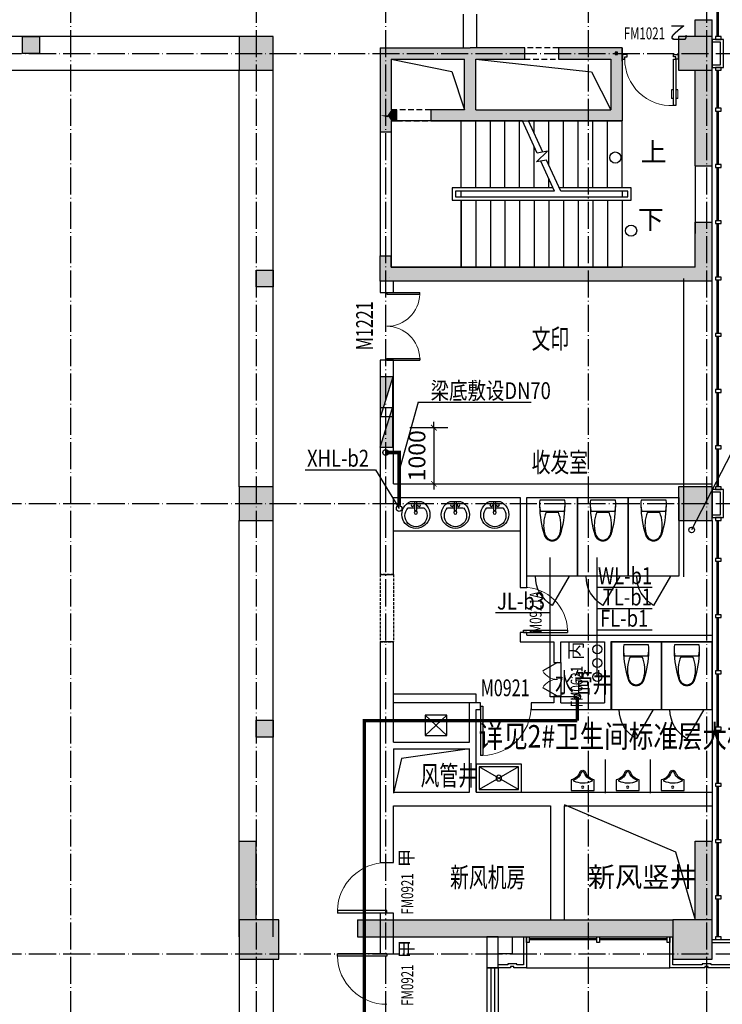
# Model space of a CAD drawing. Extents: x 18068 to 1940219, y -654575 to 301498.
# Drawn here: x 1144860 to 1157340, y -573068 to -555568 of the extents above; entities that cross this region are included whole.
import ezdxf

# ---------------------------------------------------------------- set-up
doc = ezdxf.new("R2010")
doc.units = 0
doc.header["$LTSCALE"] = 200
doc.header["$MEASUREMENT"] = 0
for name, pattern in [('ACAD_ISO04W100', [30.5, 24, -3, 0.5, -3]), ('CONTINOUS', [0]), ('DASH', [0.35, 0.25, -0.1]), ('DASHED', [0.75, 0.5, -0.25]), ('M-HIDDEN', [1.875, 1.25, -0.625])]:
    doc.linetypes.add(name, pattern=pattern)
doc.layers.get('0').update_dxf_attribs({"linetype": 'CONTINUOUS'})
doc.layers.get('Defpoints').update_dxf_attribs({"linetype": 'CONTINUOUS'})
for name, color, linetype in [('3T_BAR', 7, 'CONTINUOUS'), ('column', 2, 'CONTINUOUS'), ('CURTWALL', 4, 'CONTINUOUS'), ('D', 145, 'CONTINUOUS'), ('DOTE', 252, 'ACAD_ISO04W100'), ('jj', 145, 'CONTINUOUS'), ('Pub_dim', 3, 'CONTINUOUS'), ('PUB_HATCH', 252, 'CONTINUOUS'), ('Pub_text', 151, 'CONTINUOUS'), ('Stair', 5, 'CONTINUOUS'), ('Text', 151, 'CONTINUOUS'), ('W-标注', 71, 'CONTINUOUS'), ('W-消火栓', 2, 'CONTINOUS'), ('W-消防', 160, 'CONTINOUS'), ('W-立管', 7, 'CONTINUOUS'), ('W-给水', 3, 'CONTINUOUS'), ('W-雨水', 4, 'DASHED'), ('Wall', 2, 'CONTINUOUS'), ('Window', 4, 'CONTINUOUS'), ('Window_text', 7, 'CONTINUOUS'), ('WIRE-动力', 130, 'CONTINUOUS'), ('墙体留洞', 6, 'CONTINOUS'), ('外包', 142, 'CONTINUOUS')]:
    doc.layers.add(name, color=color, linetype=linetype)
doc.layers.add('PROMPT', color=1, linetype='CONTINUOUS', plot=False)
doc.layers.add('修改', color=6, linetype='M-HIDDEN', lineweight=30, plot=False)
doc.styles.add('_TCH_DIM', font='SIMPLEX', dxfattribs={"bigfont": 'GBCBIG'})
doc.styles.add('_TCH_WINDOW', font='SIMPLEX', dxfattribs={"height": 3.5, "bigfont": 'GBCBIG'})
doc.styles.add('DIM_FONT', font='SIMPLEX.shx', dxfattribs={"width": 0.8, "bigfont": 'hzdx.shx'})
doc.styles.add('Romans', font='ROMANS', dxfattribs={"width": 0.7, "bigfont": 'HZTXT'})
doc.styles.add('xxq', font='rs5.shx', dxfattribs={"width": 0.8, "bigfont": 'hztxt.shx'})
doc.dimstyles.new('xxq', dxfattribs={"dimtxt": 300, "dimasz": 100, "dimexe": 250, "dimexo": 300, "dimgap": 150, "dimtad": 1, "dimdec": 0, "dimzin": 0, "dimdsep": 46, "dimtxsty": 'DIM_FONT', "dimblk": 'ARCHTICK', "dimcen": 0.09, "dimclrt": 7, "dimazin": 2, "dimtfac": 1, "dimtdec": 0, "dimtix": 1, "dimtmove": 2, "dimatfit": 3, "dimldrblk": 'ARCHTICK', "dimfxl": 1, "dimtolj": 1, "dimtzin": 0, "dimarcsym": 0})

# ---------------------------------------------------------------- blocks, each defined once
blk = doc.blocks.new('xiaopingtai-3')
at = {"layer": 'WIRE-动力'}
blk.add_line((980219, 366103), (980219, 371403), dxfattribs=at)
blk = doc.blocks.new('A$C5FB478CE')
at = {"layer": '墙体留洞'}
blk.add_hatch(color=256, dxfattribs=at).paths.add_polyline_path([(0, 220), (0, 0), (700, 220)])
for p, q in [((0, 0), (700, 220)), ((0, 0), (0, 220)), ((700, 220), (0, 220)), ((700, 220), (700, 0)), ((700, 0), (0, 0))]:
    blk.add_line(p, q, dxfattribs=at)
blk = doc.blocks.new('j-mt2')
for p, q in [((221, 0), (-221, 0)), ((210, -202), (-210, -202)), ((-108, -212), (108, -212))]:
    blk.add_line(p, q)
blk.add_lwpolyline([(210, -202), (221, -152), (226, -102), (226, -50), (221, 0)])
for centre, radius, start, end in [((236, -76), 463, 170.5377, 187.7399), ((1597, -71), 1823, 181.2224, 197.2477), ((236, -76), 463, 187.7399, 195.822), ((-1597, -71), 1823, 342.7523, 358.7776), ((448, -443), 602, 157.3737, 194.7786), ((-448, -443), 602, 345.2214, 22.6263), ((12, -562), 164, 197.2477, 249.5476), ((23, -556), 163, 194.7786, 226.8543), ((0, -580), 129, 226.8543, 313.1457), ((-12, -562), 164, 290.4524, 342.7523), ((-23, -556), 163, 313.1457, 345.2214), ((0, -595), 129, 249.5476, 290.4524)]:
    blk.add_arc(centre, radius, start, end)
blk = doc.blocks.new('j-xb1')
for p, q in [((-205, -191, 0), (-205, 0, 0)), ((-205, 0, 0), (205, 0, 0)), ((205, 0, 0), (205, -191, 0))]:
    blk.add_line(p, q)
blk.add_circle((0, -60, 0), 20)
for centre, radius, start, end in [((-152, -175, 0), 10, 114.1084, 248.1394), ((5, -526, 0), 395, 66.6675, 114.1084), ((158, -173, 0), 10, 290.4941, 66.6675), ((-243, -391, 0), 203, 19.2639, 79.2894), ((-243, -401, 0), 233, 19.2639, 68.1394), ((0, -306, 0), 54, 199.2639, 269.7777), ((0, -316, 0), 24, 199.2639, 269.4998), ((0, -306, 0), 54, 270.2223, 340.7361), ((0, -316, 0), 24, 270.5002, 340.7361), ((243, -401, 0), 233, 110.4941, 160.7361), ((243, -391, 0), 203, 100.7106, 160.7361)]:
    blk.add_arc(centre, radius, start, end)
blk = doc.blocks.new('CJ01')
at = {"layer": '3T_BAR', "linetype": 'Continuous'}
for p, q in [((-3100, 0), (-3150, 0)), ((-3150, 0), (-3150, -100)), ((-3100, -100), (-3100, 0)), ((-1850, 0), (-1900, 0)), ((-1900, 0), (-1900, -100)), ((-1850, -100), (-1850, 0)), ((-600, 0), (-650, 0)), ((-650, 0), (-650, -100)), ((-600, -100), (-600, 0)), ((-3150, -100), (-3100, -100)), ((-1900, -100), (-1850, -100)), ((-650, -100), (-600, -100))]:
    blk.add_line(p, q, dxfattribs=at)
at = {"layer": 'CURTWALL', "linetype": 'Continuous'}
for p, q in [((-1900, -30), (-3100, -30)), ((-1900, -50), (-3100, -50)), ((-650, -30), (-1850, -30)), ((-650, -50), (-1850, -50))]:
    blk.add_line(p, q, dxfattribs=at)
at = {"layer": '外包', "linetype": 'Continuous'}
blk.add_line((-600, -550), (-3150, -550), dxfattribs=at)
at = {"layer": '外包', "color": 6, "linetype": 'Continuous'}
for points in [[(-600, 0), (-600, -550), (-380, -550), (-380, -530), (-320, -530), (-320, -550), (100, -550)], [(-550, 0), (-550, -500), (-430, -500), (-430, -480), (-270, -480), (-270, -500), (-100, -500)], [(-350, 0), (-350, -300), (-100, -300), (-100, 0)]]:
    blk.add_lwpolyline(points, dxfattribs=at)
blk = doc.blocks.new('cloumn01')
at = {"layer": 'column'}
for p, q in [((-150, 600), (-150, 300)), ((150, 600), (-150, 600)), ((150, 300), (150, 600)), ((-150, 300), (150, 300))]:
    blk.add_line(p, q, dxfattribs=at)
at = {"layer": 'column', "color": 8}
blk.add_solid([(-150, 600), (150, 600), (-150, 300), (150, 300)], dxfattribs=at)
at = {"layer": 'WIRE-动力', "linetype": 'Continuous'}
for p, q in [((-3700, 600), (3700, 600)), ((-3700, 0), (3700, 0))]:
    blk.add_line(p, q, dxfattribs=at)
blk = doc.blocks.new('column02')
at = {"layer": 'column'}
for p, q in [((366011, 192780), (366011, 192480)), ((366311, 192780), (366011, 192780)), ((366311, 192480), (366311, 192780)), ((366011, 192480), (366311, 192480))]:
    blk.add_line(p, q, dxfattribs=at)
at = {"layer": 'column', "color": 8}
blk.add_solid([(366011, 192780), (366311, 192780), (366011, 192480), (366311, 192480)], dxfattribs=at)
at = {"layer": 'Wall'}
for p, q in [((368161, 192480), (368161, 192780)), ((368401, 192780), (368161, 192780)), ((368401, 192480), (368401, 192780))]:
    blk.add_line(p, q, dxfattribs=at)
at = {"layer": 'WIRE-动力'}
for p, q in [((362461, 192780), (366011, 192780)), ((366311, 192780), (368161, 192780)), ((368401, 192780), (369561, 192780)), ((362461, 192670), (366011, 192670)), ((362461, 192590), (366011, 192590)), ((366311, 192670), (368161, 192670)), ((366311, 192590), (368161, 192590)), ((362461, 192180), (368161, 192180))]:
    blk.add_line(p, q, dxfattribs=at)
at = {"layer": 'PUB_HATCH'}
blk.add_blockref('cloumn01', (358161, 192180), dxfattribs=at)
at = {"layer": 'PUB_HATCH', "rotation": 90}
for p in [(354461, 188480), (354461, 180480)]:
    blk.add_blockref('cloumn01', p, dxfattribs=at)
blk = doc.blocks.new('column03')
at = {"layer": 'PUB_HATCH', "xscale": -1}
blk.add_blockref('column02', (757121, 0), dxfattribs=at)
blk = doc.blocks.new('tai-')
at = {"layer": 'Window'}
for p, q in [((1432190, 175360), (1432190, 172610)), ((1432790, 175360), (1432790, 172610)), ((1432790, 172610), (1432490, 172610))]:
    blk.add_line(p, q, dxfattribs=at)
blk = doc.blocks.new('tai--')
at = {"layer": 'Window'}
blk.add_blockref('tai-', (0, 0), dxfattribs=at)
blk = doc.blocks.new('chuang-0')
at = {"layer": '3T_BAR'}
for p, q in [((1494890, 134261), (1494840, 134261)), ((1494840, 134261), (1494840, 134161)), ((1494890, 134161), (1494890, 134261)), ((1495615, 134261), (1495565, 134261)), ((1495565, 134261), (1495565, 134161)), ((1495615, 134161), (1495615, 134261)), ((1496615, 134261), (1496565, 134261)), ((1496565, 134261), (1496565, 134161)), ((1496615, 134161), (1496615, 134261)), ((1497615, 134261), (1497565, 134261)), ((1497565, 134261), (1497565, 134161)), ((1497615, 134161), (1497615, 134261)), ((1498615, 134261), (1498565, 134261)), ((1498565, 134261), (1498565, 134161)), ((1498615, 134161), (1498615, 134261)), ((1499615, 134261), (1499565, 134261)), ((1499565, 134261), (1499565, 134161)), ((1499615, 134161), (1499615, 134261)), ((1500615, 134261), (1500565, 134261)), ((1500565, 134261), (1500565, 134161)), ((1500615, 134161), (1500615, 134261)), ((1501615, 134261), (1501565, 134261)), ((1501565, 134261), (1501565, 134161)), ((1501615, 134161), (1501615, 134261)), ((1502340, 134261), (1502290, 134261)), ((1502290, 134261), (1502290, 134161)), ((1502340, 134161), (1502340, 134261)), ((1494840, 134161), (1494890, 134161)), ((1495565, 134161), (1495615, 134161)), ((1496565, 134161), (1496615, 134161)), ((1497565, 134161), (1497615, 134161)), ((1498565, 134161), (1498615, 134161)), ((1499565, 134161), (1499615, 134161)), ((1500565, 134161), (1500615, 134161)), ((1501565, 134161), (1501615, 134161)), ((1502290, 134161), (1502340, 134161))]:
    blk.add_line(p, q, dxfattribs=at)
at = {"layer": 'CURTWALL'}
for p, q in [((1494890, 134231), (1495565, 134231)), ((1495615, 134231), (1496565, 134231)), ((1496615, 134231), (1497565, 134231)), ((1497615, 134231), (1498565, 134231)), ((1498615, 134231), (1499565, 134231)), ((1499615, 134231), (1500565, 134231)), ((1500615, 134231), (1501565, 134231)), ((1501615, 134231), (1502290, 134231)), ((1494890, 134211), (1495565, 134211)), ((1495615, 134211), (1496565, 134211)), ((1496615, 134211), (1497565, 134211)), ((1497615, 134211), (1498565, 134211)), ((1498615, 134211), (1499565, 134211)), ((1499615, 134211), (1500565, 134211)), ((1500615, 134211), (1501565, 134211)), ((1501615, 134211), (1502290, 134211))]:
    blk.add_line(p, q, dxfattribs=at)
blk = doc.blocks.new('waiqiang-333')
at = {"layer": '外包'}
for p, q in [((1440290, 89460), (1440290, 88260)), ((1440590, 88260), (1440590, 89460)), ((1440590, 83760), (1440590, 87410)), ((1440590, 83160), (1440590, 77460))]:
    blk.add_line(p, q, dxfattribs=at)
at = {"layer": '修改', "rotation": 90}
for p in [(1574912, -1403130), (1574912, -1411130), (1574912, -1419130)]:
    blk.add_blockref('chuang-0', p, dxfattribs=at)
blk = doc.blocks.new('j-mp1')
for p, q in [((-21, -113), (-141, -113)), ((-18, -159), (-18, -9)), ((-18, -9), (23, -9)), ((23, -159), (-18, -159)), ((23, -9), (23, -159)), ((138, -113), (26, -113))]:
    blk.add_line(p, q)
blk.add_lwpolyline([(-94, 0, 5.110404), (94, 0)], format="xyb", close=True)
for centre, radius in [((-55, -61), 26.7), ((2, -199), 27.8), ((59, -61), 26.7)]:
    blk.add_circle(centre, radius)
blk.add_arc((-2, -252), 197, 135.2527, 44.7473)
blk = doc.blocks.new('weishengjianjiaju')
at = {"layer": 'D'}
for p, q in [((319551, 185120), (321801, 185120)), ((320331, 182070), (320331, 182220)), ((320331, 182220), (321801, 182220)), ((320451, 182070), (321801, 182070)), ((320855, 181849), (321240, 181490)), ((320855, 181490), (321240, 181849)), ((319581, 180530), (320281, 180930)), ((319581, 180930), (320281, 180530))]:
    blk.add_line(p, q, dxfattribs=at)
for points in [[(320855, 181490), (320855, 181849), (321240, 181849), (321240, 181490)], [(319531, 180480), (319531, 180980), (320331, 180980), (320331, 180480)], [(319581, 180530), (319581, 180930), (320281, 180930), (320281, 180530)]]:
    blk.add_lwpolyline(points, close=True, dxfattribs=at)
blk.add_circle((319931, 180730), 50, dxfattribs=at)
at = {"layer": 'Window', "linetype": 'DASH'}
for p, q in [((321801, 184350), (321801, 183150)), ((322041, 184350), (322041, 183150))]:
    blk.add_line(p, q, dxfattribs=at)
at = {"layer": 'D'}
for p in [(320003, 185648), (320703, 185648), (321403, 185648)]:
    blk.add_blockref('j-mp1', p, dxfattribs=at)
blk = doc.blocks.new('消火栓')
at = {"layer": 'W-消火栓'}
blk.add_hatch(color=256, dxfattribs=at).paths.add_polyline_path([(-700, 200), (-700, -240), (700, -240)])
for p, q in [((-700, 200), (700, -240)), ((700, 200), (-700, 200)), ((-700, 200), (-700, -240)), ((700, -240), (700, 200)), ((700, -240), (-700, -240))]:
    blk.add_line(p, q, dxfattribs=at)
blk = doc.blocks.new('_ArchTick')
at = {"color": 0, "linetype": 'ByBlock', "const_width": 0.15}
blk.add_lwpolyline([(-0.5, -0.5), (0.5, 0.5)], dxfattribs=at)
blk = doc.blocks.new('*D233')
at = {"layer": 'Defpoints', "color": 0, "transparency": 16777216}
for p in [(1151490, -562818), (1151500, -563818), (1152216, -563818)]:
    blk.add_point(p, dxfattribs=at)
at = {"layer": 'W-标注', "color": 0, "lineweight": -2, "transparency": 16777216}
for p, q in [((1152216, -562818), (1152216, -562718)), ((1151790, -562818), (1152466, -562818)), ((1152216, -562818), (1152216, -563818)), ((1151800, -563818), (1152466, -563818)), ((1152216, -563818), (1152216, -563918))]:
    blk.add_line(p, q, dxfattribs=at)
at = {"layer": 'W-标注', "color": 0, "lineweight": -2, "transparency": 16777216, "xscale": 100, "yscale": 100, "zscale": 100}
for p, rotation in [((1152216, -562818), 270), ((1152216, -563818), 90)]:
    blk.add_blockref('_ArchTick', p, dxfattribs=dict(at, rotation=rotation))
at = {"layer": 'W-标注', "color": 7, "transparency": 16777216, "insert": (1151916, -563318), "char_height": 300, "attachment_point": 5, "rotation": 90, "style": 'DIM_FONT'}
blk.add_mtext('\\A1;1000', dxfattribs=at)
blk = doc.blocks.new('$DorLib2D$00000002')
for p, q in [((-0.5, 0), (-0.5, 0.4875)), ((-0.475, 0.4875), (-0.5, 0.4875)), ((-0.475, 0), (-0.475, 0.4875)), ((0.475, 0), (0.475, 0.4875)), ((0.475, 0.4875), (0.5, 0.4875)), ((0.5, 0), (0.5, 0.4875)), ((-0.5, 0), (-0.475, 0)), ((0.5, 0), (0.475, 0))]:
    blk.add_line(p, q)
at = {"lineweight": 13}
for centre, start, end in [((-0.4875, 0), 0, 88.53072), ((0.4875, 0), 91.46928, 180)]:
    blk.add_arc(centre, 0.4875, start, end, dxfattribs=at)
blk = doc.blocks.new('_FZH')
blk.add_lwpolyline([(-0.5, -0.5), (0.5, -0.5), (0.5, 0.5), (-0.5, 0.5)], close=True)
at = {"layer": 'PUB_HATCH'}
blk.add_solid([(-0.5, -0.5), (0.5, -0.5), (-0.5, 0.5), (0.5, 0.5)], dxfattribs=at)
blk = doc.blocks.new('$DorLib2D$00000009')
for p, q in [((0.413, 0.905), (0.413, 0.081)), ((0.454, 0.905), (0.413, 0.905)), ((0.454, 0.081), (0.454, 0.905)), ((0.413, 0.782), (0.378, 0.782)), ((0.489, 0.782), (0.454, 0.782)), ((0.413, 0.624), (0.378, 0.624)), ((0.489, 0.624), (0.454, 0.624)), ((-0.494, 0.081), (-0.453, 0.081)), ((-0.494, -0.002), (-0.494, 0.081)), ((-0.453, 0.081), (-0.453, 0.039)), ((-0.453, 0.039), (-0.412, 0.039)), ((-0.412, 0.039), (-0.412, -0.002)), ((0.413, 0.081), (0.454, 0.081)), ((0.454, 0.039), (0.413, 0.039)), ((0.413, 0.039), (0.413, -0.002)), ((0.495, 0.081), (0.454, 0.081)), ((0.454, 0.081), (0.454, 0.039)), ((0.495, -0.002), (0.495, 0.081)), ((-0.494, -0.002), (-0.494, -0.002)), ((-0.412, -0.002), (-0.494, -0.002)), ((0.413, -0.002), (0.495, -0.002)), ((0.495, -0.002), (0.495, -0.002))]:
    blk.add_line(p, q)
at = {"lineweight": 13}
for p, q in [((0.378, 0.782), (0.378, 0.624)), ((0.489, 0.782), (0.489, 0.624))]:
    blk.add_line(p, q, dxfattribs=at)
blk.add_arc((0.372, 0.082), 0.825, 87.134, 180.0717, dxfattribs=at)
blk = doc.blocks.new('$DorLib2D$00000001')
for p, q in [((0.45, 0.975), (0.5, 0.975)), ((0.45, 0), (0.45, 0.975)), ((0.5, 0), (0.5, 0.975)), ((0.5, 0), (0.45, 0))]:
    blk.add_line(p, q)
at = {"lineweight": 13}
blk.add_arc((0.475, 0), 0.975, 91.4693, 180, dxfattribs=at)
blk = doc.blocks.new('$DorLib2D$00000006')
for p, q in [((-0.5, 0), (-0.25, 0.433)), ((0.5, 0), (0.25, 0.433))]:
    blk.add_line(p, q)
at = {"lineweight": 13}
for centre, start, end in [((-0.5, 0), 0, 60), ((0.5, 0), 120, 180)]:
    blk.add_arc(centre, 0.5, start, end, dxfattribs=at)

msp = doc.modelspace()

# ---------------------------------------------------------------- hatches: boundary and pattern name
at = {"layer": 'PUB_HATCH'}
for points in [[(1156860.231, -555867.783), (1157160.231, -555867.783), (1157160.231, -555567.783), (1156860.231, -555567.783)], [(1151260.231, -556067.783), (1151460.231, -556267.783), (1152760.231, -556267.783), (1152860.231, -556201.116), (1152860.231, -556067.783)], [(1151460.231, -556267.783), (1151260.231, -556067.783), (1151260.231, -557267.783), (1151393.565, -557267.783), (1151460.231, -557167.783)], [(1152960.231, -556267.783), (1153830.231, -556267.783), (1153830.231, -556067.783), (1152860.231, -556067.783), (1152860.231, -556201.116)], [(1155560.231, -556067.783), (1154430.231, -556067.783), (1154430.231, -556267.783), (1155360.231, -556267.783)], [(1155560.231, -556067.783), (1155360.231, -556267.783), (1155360.231, -557167.783), (1155560.231, -557367.783)], [(1152860.231, -557234.45), (1152960.231, -557167.783), (1152960.231, -556267.783), (1152860.231, -556201.116), (1152760.231, -556267.783), (1152760.231, -557167.783)], [(1157160.231, -558167.783), (1157160.231, -556467.783), (1156860.231, -556467.783), (1156860.231, -558167.783)], [(1151460.231, -557367.783), (1151560.231, -557367.783), (1151560.231, -557167.783), (1151460.231, -557167.783), (1151393.565, -557267.783)], [(1152760.231, -557167.783), (1152160.231, -557167.783), (1152160.231, -557367.783), (1152860.231, -557367.783), (1152860.231, -557234.45)], [(1152860.231, -557234.45), (1152860.231, -557367.783), (1155560.231, -557367.783), (1155360.231, -557167.783), (1152960.231, -557167.783)], [(1151393.565, -557301.116), (1151460.231, -557267.783), (1151260.231, -557267.783)], [(1151393.565, -557267.783), (1151260.231, -557267.783), (1151260.231, -557567.783), (1151460.231, -557567.783), (1151460.231, -557367.783)], [(1156860.231, -559967.783), (1157160.231, -560217.783), (1157160.231, -559167.783), (1156860.231, -559167.783)], [(1151260.231, -560217.783), (1151460.231, -559967.783), (1151460.231, -559767.783), (1151260.231, -559767.783)], [(1157160.231, -560217.783), (1156860.231, -559967.783), (1151460.231, -559967.783), (1151260.231, -560217.783)], [(1148760.231, -571567.783), (1149060.231, -571567.783), (1149060.231, -570167.783), (1148760.231, -570167.783)], [(1156860.231, -571567.783), (1157160.231, -571567.783), (1157160.231, -570167.783), (1156860.231, -570167.783)], [(1150860.231, -571867.783), (1154410.231, -571867.783), (1154410.231, -571567.783), (1150860.231, -571567.783)], [(1156460.231, -571867.783), (1156460.231, -571567.783), (1154410.231, -571567.783), (1154410.231, -571867.783)]]:
    msp.add_hatch(color=256, dxfattribs=at).paths.add_polyline_path(points)

# ---------------------------------------------------------------- linework, layer by layer
at = {"layer": 'D'}
for p, q in [((1155260.231, -568717.783), (1155260.231, -569317.783)), ((1156060.231, -568717.783), (1156060.231, -569317.783))]:
    msp.add_line(p, q, dxfattribs=at)
for points in [[(1153870.231, -565457.783), (1153870.231, -564057.783), (1154770.231, -564057.783), (1154770.231, -565457.783)], [(1154770.231, -565457.783), (1154770.231, -564057.783), (1155670.231, -564057.783), (1155670.231, -565457.783)], [(1155670.231, -565457.783), (1155670.231, -564057.783), (1156570.231, -564057.783), (1156570.231, -565457.783)], [(1155360.231, -566627.783), (1155360.231, -567827.783), (1156260.231, -567827.783), (1156260.231, -566627.783)], [(1156260.231, -566627.783), (1156260.231, -567827.783), (1157160.231, -567827.783), (1157160.231, -566627.783)]]:
    msp.add_lwpolyline(points, close=True, dxfattribs=at)
for points in [[(1154620.231, -565457.783), (1154320.231, -565977.398, -0.267949192), (1154020.231, -565457.783)], [(1155520.231, -565457.783), (1155220.231, -565977.398, -0.267949192), (1154920.231, -565457.783)], [(1156420.231, -565457.783), (1156120.231, -565977.398, -0.267949192), (1155820.231, -565457.783)], [(1156110.231, -567827.783), (1155810.231, -568347.398, -0.267949192), (1155510.231, -567827.783)], [(1157010.231, -567827.783), (1156710.231, -568347.398, -0.267949192), (1156410.231, -567827.783)]]:
    msp.add_lwpolyline(points, format="xyb", dxfattribs=at)
at = {"layer": 'DOTE', "ltscale": 0.1}
for p, q in [((1145760.231, -545384.49), (1145760.231, -616839.002)), ((1149060.231, -545384.49), (1149060.231, -616839.002)), ((1151360.231, -545384.49), (1151360.231, -616839.002)), ((1154960.231, -545384.49), (1154960.231, -616839.002)), ((1157060.231, -545384.49), (1157060.231, -616839.002)), ((1087684.995, -556167.783), (1160569.852, -556167.783)), ((1087684.995, -564167.783), (1160569.852, -564167.783)), ((1087684.995, -572167.783), (1160569.852, -572167.783))]:
    msp.add_line(p, q, dxfattribs=at)
at = {"layer": 'PROMPT'}
for p, q in [((1155440.231, -556187.783), (1155480.231, -556147.783)), ((1155440.231, -556147.783), (1155480.231, -556187.783))]:
    msp.add_line(p, q, dxfattribs=at)
msp.add_lwpolyline([(1155440.231, -556187.783), (1155480.231, -556187.783), (1155480.231, -556147.783), (1155440.231, -556147.783)], close=True, dxfattribs=at)
at = {"layer": 'Pub_dim', "linetype": 'Continuous'}
for points in [[(1151460.231, -556267.783), (1152537.269, -556488.311), (1152760.231, -557167.783)], [(1152960.231, -556267.783), (1155016.935, -556491.791), (1155360.231, -557167.783)]]:
    msp.add_lwpolyline(points, dxfattribs=at)
at = {"layer": 'Pub_dim'}
for points in [[(1155720.231, -559317.783, 0, 0, 0), (1151760.231, -559317.783, 0, 0, 0), (1151760.231, -558017.783, 0, 0, 0), (1153260.231, -558017.783, 80, 0, 0), (1153560.231, -558017.783, 0, 0, 0)], [(1155440.231, -558017.783, 0, 0, 0), (1154330.231, -558017.783, 80, 0, 0), (1154030.231, -558017.783, 0, 0, 0)]]:
    msp.add_lwpolyline(points, format="xyseb", dxfattribs=at)
for points in [[(1152850.228, -568527.783), (1151644.464, -568699.33), (1151500.228, -569317.783)], [(1154530.231, -569517.783), (1156511.241, -570359.8), (1156860.231, -571567.783)]]:
    msp.add_lwpolyline(points, dxfattribs=at)
for centre in [(1155440.231, -558017.783), (1155720.231, -559317.783)]:
    msp.add_circle(centre, 100, dxfattribs=at)
at = {"layer": 'Stair', "linetype": 'Continuous'}
for p, q in [((1152700.231, -557367.783), (1151460.231, -557367.783)), ((1151460.231, -557367.783), (1151460.231, -559967.783)), ((1153789.245, -557367.783), (1152700.231, -557367.783)), ((1152700.231, -558557.783), (1152700.231, -557367.783)), ((1152700.231, -558557.783), (1152700.231, -557367.783)), ((1152960.231, -558557.783), (1152960.231, -557367.783)), ((1153220.231, -558557.783), (1153220.231, -557367.783)), ((1153480.231, -558557.783), (1153480.231, -557367.783)), ((1153740.231, -558557.783), (1153740.231, -557367.783)), ((1154050.113, -557937.862), (1153789.245, -557367.783)), ((1155560.231, -557367.783), (1153899.218, -557367.783)), ((1154152.194, -557920.616), (1153899.218, -557367.783)), ((1154000.231, -557588.53), (1154000.231, -557367.783)), ((1154260.231, -558156.712), (1154260.231, -557367.783)), ((1154520.231, -558557.783), (1154520.231, -557367.783)), ((1154780.231, -558557.783), (1154780.231, -557367.783)), ((1155040.231, -558557.783), (1155040.231, -557367.783)), ((1155300.231, -558557.783), (1155300.231, -557367.783)), ((1155560.231, -558557.783), (1155560.231, -557367.783)), ((1154000.231, -558557.783), (1154000.231, -557828.854)), ((1154042.715, -558095.574), (1154234.267, -557906.751)), ((1154218.654, -558065.851), (1154042.715, -558095.574)), ((1154234.267, -557906.751), (1154050.113, -557937.862)), ((1154471.218, -558617.783), (1154218.654, -558065.851)), ((1154361.245, -558617.783), (1154116.572, -558083.096)), ((1154260.231, -558557.783), (1154260.231, -558397.036)), ((1154333.789, -558557.783), (1152540.231, -558557.783)), ((1152540.231, -558557.783), (1152540.231, -558777.783)), ((1155720.231, -558557.783), (1154443.762, -558557.783)), ((1155720.231, -558777.783), (1155720.231, -558557.783)), ((1154361.245, -558617.783), (1152600.231, -558617.783)), ((1152600.231, -558617.783), (1152600.231, -558717.783)), ((1152600.231, -558717.783), (1155660.231, -558717.783)), ((1154361.245, -558617.783), (1152700.231, -558617.783)), ((1152700.231, -558717.783), (1152700.231, -558617.783)), ((1152700.231, -558717.783), (1155560.231, -558717.783)), ((1155560.231, -558617.783), (1154471.218, -558617.783)), ((1155660.231, -558617.783), (1154471.218, -558617.783)), ((1155560.231, -558617.783), (1155560.231, -558717.783)), ((1155660.231, -558717.783), (1155660.231, -558617.783)), ((1152540.231, -558777.783), (1155720.231, -558777.783)), ((1152700.231, -558777.783), (1152700.231, -559967.783)), ((1152700.231, -559967.783), (1152700.231, -558777.783)), ((1152960.231, -558777.783), (1152960.231, -559967.783)), ((1153220.231, -558777.783), (1153220.231, -559967.783)), ((1153480.231, -558777.783), (1153480.231, -559967.783)), ((1153740.231, -558777.783), (1153740.231, -559967.783)), ((1154000.231, -558777.783), (1154000.231, -559967.783)), ((1154260.231, -558777.783), (1154260.231, -559967.783)), ((1154520.231, -558777.783), (1154520.231, -559967.783)), ((1154780.231, -558777.783), (1154780.231, -559967.783)), ((1155040.231, -558777.783), (1155040.231, -559967.783)), ((1155300.231, -558777.783), (1155300.231, -559967.783)), ((1155560.231, -558777.783), (1155560.231, -559967.783)), ((1151460.231, -559967.783), (1152700.231, -559967.783)), ((1152700.231, -559967.783), (1155560.231, -559967.783))]:
    msp.add_line(p, q, dxfattribs=at)
at = {"layer": 'W-标注'}
for q in [(1151600.228, -563582.795), (1153944.738, -562363.881)]:
    msp.add_line((1151938.924, -562363.881), q, dxfattribs=at)
at = {"layer": 'W-消防', "const_width": 60}
msp.add_lwpolyline([(1151600.228, -564207.983), (1151600.228, -563260.5), (1151360.231, -563260.5)], dxfattribs=at)
at = {"layer": 'W-立管', "color": 71}
for p, q in [((1149928.426, -563571.258), (1151181.652, -563571.258)), ((1151181.652, -563571.258), (1151600.228, -564257.983)), ((1154284.942, -567602.983), (1154284.942, -565125.22)), ((1155120.228, -567247.983), (1155120.228, -565125.22)), ((1155120.228, -565655.865), (1156094.927, -565655.865)), ((1153310.243, -566106.141), (1154284.942, -566106.141)), ((1155120.228, -566033.646), (1156094.927, -566033.646)), ((1155120.228, -566411.427), (1156094.927, -566411.427)), ((1154765.228, -567602.983), (1154284.942, -567602.983))]:
    msp.add_line(p, q, dxfattribs=at)
for centre in [(1151360.231, -563260.5), (1151600.228, -564257.983)]:
    msp.add_circle(centre, 50, dxfattribs=at)
at = {"layer": 'W-立管', "color": 2}
for centre in [(1155120.228, -566757.983), (1155120.228, -567002.983), (1155120.228, -567247.983)]:
    msp.add_circle(centre, 80, dxfattribs=at)
at = {"layer": 'W-立管', "color": 3}
msp.add_circle((1154765.228, -567602.983), 55, dxfattribs=at)
at = {"layer": 'W-给水', "const_width": 60}
for points in [[(1154765.228, -567602.983), (1154765.228, -568028.469)], [(1154765.228, -568028.469), (1150982.201, -568028.469), (1150982.201, -606568.191)]]:
    msp.add_lwpolyline(points, dxfattribs=at)
at = {"layer": 'W-雨水', "linetype": 'Continuous'}
msp.add_line((1157496.441, -563269.774), (1156795.739, -564636.467), dxfattribs=at)
at = {"layer": 'W-雨水', "color": 4, "linetype": 'Continuous'}
msp.add_circle((1156795.739, -564636.467), 50, dxfattribs=at)
at = {"layer": 'Wall'}
for p, q in [((1152740.231, -555467.783), (1152740.231, -556067.783)), ((1152980.231, -556067.783), (1152980.231, -555467.783)), ((1156860.231, -555867.783), (1156860.231, -555567.783)), ((1156860.231, -555567.783), (1157160.231, -555567.783)), ((1157160.231, -555867.783), (1157160.231, -555567.783)), ((1151260.231, -556067.783), (1152860.231, -556067.783)), ((1151260.231, -556067.783), (1151260.231, -557267.783)), ((1153830.231, -556067.783), (1152860.231, -556067.783)), ((1153830.231, -556267.783), (1153830.231, -556067.783)), ((1155560.231, -556067.783), (1154430.231, -556067.783)), ((1154430.231, -556067.783), (1154430.231, -556267.783)), ((1155560.231, -556067.783), (1155560.231, -557367.783)), ((1155560.231, -556307.783), (1155560.231, -556067.783)), ((1151460.231, -556267.783), (1152760.231, -556267.783)), ((1151460.231, -556267.783), (1151460.231, -557167.783)), ((1152760.231, -557167.783), (1152760.231, -556267.783)), ((1152960.231, -556267.783), (1153830.231, -556267.783)), ((1152960.231, -557167.783), (1152960.231, -556267.783)), ((1154430.231, -556267.783), (1155360.231, -556267.783)), ((1155360.231, -556267.783), (1155360.231, -557167.783)), ((1156860.231, -558167.783), (1156860.231, -556467.783)), ((1157160.231, -558167.783), (1157160.231, -556467.783)), ((1151560.231, -557167.783), (1151460.231, -557167.783)), ((1151560.231, -557367.783), (1151560.231, -557167.783)), ((1152760.231, -557167.783), (1152160.231, -557167.783)), ((1152160.231, -557167.783), (1152160.231, -557367.783)), ((1152960.231, -557167.783), (1155360.231, -557167.783)), ((1151260.231, -557267.783), (1151260.231, -557267.783)), ((1151260.231, -557267.783), (1151260.231, -557567.783)), ((1151460.231, -557267.783), (1151460.231, -557267.783)), ((1151460.231, -557367.783), (1151460.231, -557567.783)), ((1151460.231, -557367.783), (1151560.231, -557367.783)), ((1152160.231, -557367.783), (1152860.231, -557367.783)), ((1152860.231, -557367.783), (1155560.231, -557367.783)), ((1151260.231, -557567.783), (1151260.231, -559767.783)), ((1151460.231, -557567.783), (1151260.231, -557567.783)), ((1151460.231, -557567.783), (1151460.231, -559767.783)), ((1156860.231, -558167.783), (1157160.231, -558167.783)), ((1156860.231, -559967.783), (1156860.231, -559167.783)), ((1156860.231, -559167.783), (1157160.231, -559167.783)), ((1157160.231, -560217.783), (1157160.231, -559167.783)), ((1151260.231, -560217.783), (1151260.231, -559767.783)), ((1151260.231, -559767.783), (1151460.231, -559767.783)), ((1151460.231, -559967.783), (1151460.231, -559767.783)), ((1151258.873, -559957.21), (1151258.873, -559957.21)), ((1156860.231, -559967.783), (1151460.231, -559967.783)), ((1151427.804, -560141.498), (1151427.804, -560141.498)), ((1151260.231, -560217.783), (1151260.231, -560417.783)), ((1157160.231, -560217.783), (1151260.231, -560217.783)), ((1151500.231, -560417.783), (1151500.231, -560217.783)), ((1151260.231, -560417.783), (1151500.231, -560417.783)), ((1151500.231, -561617.783), (1151260.231, -561617.783)), ((1151260.231, -561617.783), (1151260.231, -563917.783)), ((1151500.231, -563817.783), (1151500.231, -561617.783)), ((1151500.231, -563817.783), (1153810.228, -563817.783)), ((1153810.228, -563817.783), (1157160.231, -563817.783)), ((1151260.231, -563917.783), (1151260.231, -565427.783)), ((1151500.231, -564057.783), (1153750.228, -564057.783)), ((1151500.231, -565427.783), (1151500.231, -564057.783)), ((1153750.228, -564057.783), (1153750.228, -565657.783)), ((1153870.228, -565657.783), (1153870.228, -564057.783)), ((1153870.228, -564057.783), (1156560.231, -564057.783)), ((1151260.231, -565427.783), (1151500.231, -565427.783)), ((1153750.228, -565657.783), (1153870.228, -565657.783)), ((1153870.228, -566457.783), (1153750.228, -566457.783)), ((1153750.228, -566457.783), (1153750.228, -566627.783)), ((1153870.228, -566507.783), (1153870.228, -566457.783)), ((1151500.231, -566627.783), (1151260.231, -566627.783)), ((1151260.231, -566627.783), (1151260.231, -568467.783)), ((1151500.231, -568407.783), (1151500.231, -566627.783)), ((1153750.228, -566627.783), (1154350.231, -566627.783)), ((1153870.228, -566507.783), (1154410.228, -566507.783)), ((1154350.231, -566627.783), (1154350.231, -566992.783)), ((1154410.231, -566507.783), (1155310.231, -566507.783)), ((1154470.231, -566992.783), (1154470.231, -566627.783)), ((1154470.231, -566627.783), (1155250.231, -566627.783)), ((1155250.231, -566627.783), (1155250.231, -567707.783)), ((1155310.231, -566507.783), (1157160.231, -566507.783)), ((1155370.231, -566627.783), (1155370.231, -567827.783)), ((1155370.231, -566627.783), (1157160.231, -566627.783)), ((1157160.231, -566507.783), (1157160.231, -566627.783)), ((1154350.231, -566992.783), (1154470.231, -566992.783)), ((1154470.231, -567592.783), (1154350.231, -567592.783)), ((1154350.231, -567592.783), (1154350.231, -567707.783)), ((1154470.231, -567707.783), (1154470.231, -567592.783)), ((1153044.098, -567707.783), (1152850.228, -567707.783)), ((1152850.228, -568407.783), (1152850.228, -567707.783)), ((1152970.228, -567827.783), (1153044.098, -567827.783)), ((1152970.228, -568467.783), (1152970.228, -567827.783)), ((1153044.098, -567827.783), (1153044.098, -567707.783)), ((1154350.231, -567707.783), (1153944.098, -567707.783)), ((1153944.098, -567707.783), (1153944.098, -567827.783)), ((1153944.098, -567827.783), (1154410.228, -567827.783)), ((1154410.231, -567827.783), (1155370.231, -567827.783)), ((1154470.231, -567707.783), (1155250.231, -567707.783)), ((1151260.231, -568467.783), (1151260.231, -569417.783)), ((1151500.231, -568407.783), (1152850.228, -568407.783)), ((1151500.231, -568527.783), (1152850.228, -568527.783)), ((1151500.231, -568527.783), (1151500.231, -569297.783)), ((1152850.228, -569297.783), (1152850.228, -568527.783)), ((1152970.228, -569297.783), (1152970.228, -568467.783)), ((1151260.231, -569417.783), (1151260.231, -570547.783)), ((1151500.231, -569297.783), (1152850.228, -569297.783)), ((1152970.228, -569297.783), (1154410.231, -569297.783)), ((1154410.231, -569297.783), (1157160.231, -569297.783)), ((1157160.231, -569297.783), (1157160.231, -569537.783)), ((1151500.231, -570547.783), (1151500.231, -569537.783)), ((1151500.231, -569537.783), (1152910.228, -569537.783)), ((1152910.228, -569537.783), (1154290.231, -569537.783)), ((1154290.231, -569537.783), (1154290.231, -571567.783)), ((1154530.231, -569537.783), (1154530.231, -571567.783)), ((1154530.231, -569537.783), (1157160.231, -569537.783)), ((1148760.231, -571567.783), (1148760.231, -570167.783)), ((1148760.231, -570167.783), (1149060.231, -570167.783)), ((1149060.231, -571567.783), (1149060.231, -570167.783)), ((1156860.231, -571567.783), (1156860.231, -570167.783)), ((1156860.231, -570167.783), (1157160.231, -570167.783)), ((1157160.231, -571567.783), (1157160.231, -570167.783)), ((1151260.231, -570547.783), (1151500.231, -570547.783)), ((1151260.231, -571447.783), (1151260.231, -572167.783)), ((1151500.231, -571447.783), (1151260.231, -571447.783)), ((1151500.231, -572167.783), (1151500.231, -571447.783)), ((1150860.231, -571567.783), (1154410.231, -571567.783)), ((1150860.231, -571567.783), (1150860.231, -571867.783)), ((1154410.231, -571567.783), (1156460.231, -571567.783)), ((1150860.231, -571867.783), (1154410.231, -571867.783)), ((1154410.231, -571867.783), (1156460.231, -571867.783)), ((1151260.231, -572167.783), (1151500.231, -572167.783))]:
    msp.add_line(p, q, dxfattribs=at)
at = {"layer": 'Wall', "linetype": 'DASHED'}
for p, q in [((1152160.231, -557167.783), (1151560.231, -557167.783)), ((1151560.231, -557367.783), (1152160.231, -557367.783))]:
    msp.add_line(p, q, dxfattribs=at)
at = {"layer": 'Window', "linetype": 'DASHED'}
for p, q in [((1154430.231, -556067.783), (1153830.231, -556067.783)), ((1153830.231, -556267.783), (1154430.231, -556267.783))]:
    msp.add_line(p, q, dxfattribs=at)
at = {"layer": 'Window', "linetype": 'DASH'}
for p, q in [((1151500.231, -565427.783), (1151260.231, -565427.783)), ((1151260.231, -566627.783), (1151500.231, -566627.783))]:
    msp.add_line(p, q, dxfattribs=at)
at = {"layer": 'Window'}
for p, q in [((1154470.231, -566992.783), (1154470.231, -567592.783)), ((1153160.231, -571867.783), (1153160.231, -572417.783)), ((1153360.231, -571867.783), (1153160.231, -571867.783)), ((1153360.231, -572417.783), (1153360.231, -571867.783)), ((1153160.231, -572417.783), (1153360.231, -572417.783)), ((1153160.231, -572417.783), (1153160.231, -575167.783)), ((1153226.898, -572417.783), (1153226.898, -575101.116)), ((1153293.565, -572417.783), (1153293.565, -575034.45)), ((1153360.231, -572417.783), (1153360.231, -574967.783))]:
    msp.add_line(p, q, dxfattribs=at)
at = {"layer": '外包', "color": 6, "linetype": 'Continuous'}
for points in [[(1157160.231, -555917.783), (1157160.231, -556417.783), (1157360.231, -556417.783), (1157360.231, -555917.783)], [(1157160.231, -555967.783), (1157160.231, -556367.783), (1157310.231, -556367.783), (1157310.231, -555967.783)], [(1157160.231, -563917.783), (1157160.231, -564417.783), (1157360.231, -564417.783), (1157360.231, -563917.783)], [(1157160.231, -563967.783), (1157160.231, -564367.783), (1157310.231, -564367.783), (1157310.231, -563967.783)]]:
    msp.add_lwpolyline(points, close=True, dxfattribs=at)
for points in [[(1157310.231, -572417.783), (1157090.231, -572417.783), (1157090.231, -572397.783), (1157030.231, -572397.783), (1157030.231, -572417.783), (1156410.231, -572417.783), (1156410.231, -571867.783)], [(1157310.231, -572417.783), (1157090.231, -572417.783), (1157090.231, -572397.783), (1157030.231, -572397.783), (1157030.231, -572417.783), (1156410.231, -572417.783), (1156410.231, -571867.783)], [(1157310.231, -572367.783), (1157140.231, -572367.783), (1157140.231, -572347.783), (1156980.231, -572347.783), (1156980.231, -572367.783), (1156460.231, -572367.783), (1156460.231, -571867.783)], [(1157310.231, -572367.783), (1157140.231, -572367.783), (1157140.231, -572347.783), (1156980.231, -572347.783), (1156980.231, -572367.783), (1156460.231, -572367.783), (1156460.231, -571867.783)], [(1157160.231, -571917.783), (1157960.231, -571917.783), (1157960.231, -572137.783), (1157940.231, -572137.783), (1157940.231, -572197.783), (1157960.231, -572197.783), (1157960.231, -572417.783), (1157310.231, -572417.783)], [(1157160.231, -571917.783), (1157960.231, -571917.783), (1157960.231, -572137.783), (1157940.231, -572137.783), (1157940.231, -572197.783), (1157960.231, -572197.783), (1157960.231, -572417.783), (1157310.231, -572417.783)], [(1157160.231, -571967.783), (1157910.231, -571967.783), (1157910.231, -572087.783), (1157890.231, -572087.783), (1157890.231, -572247.783), (1157910.231, -572247.783), (1157910.231, -572367.783), (1157310.231, -572367.783)], [(1157160.231, -571967.783), (1157910.231, -571967.783), (1157910.231, -572087.783), (1157890.231, -572087.783), (1157890.231, -572247.783), (1157910.231, -572247.783), (1157910.231, -572367.783), (1157310.231, -572367.783)]]:
    msp.add_lwpolyline(points, dxfattribs=at)

# ---------------------------------------------------------------- block references
at = {"layer": 'column', "xscale": 600, "yscale": 600, "zscale": 600}
for p, rotation in [((1149060.231, -556167.783), 180.0000000000111), ((1149060.231, -564167.783), 180)]:
    msp.add_blockref('_FZH', p, dxfattribs=dict(at, rotation=rotation))
at = {"layer": 'column', "linetype": 'Continuous'}
for p, xscale, yscale, zscale, rotation in [((1156860.231, -556167.783), 600, 600, 600, 90), ((1156860.231, -564167.783), 600, 600, 600, 90), ((1149110.23, -571917.783), 700, 700, 700, 270), ((1156810.231, -571917.783), 700, 700, 700, 90)]:
    msp.add_blockref('_FZH', p, dxfattribs=dict(at, xscale=xscale, yscale=yscale, zscale=zscale, rotation=rotation))
at = {"layer": 'D'}
for p in [(1154320.231, -564107.783), (1155220.231, -564107.783), (1156120.231, -564107.783), (1155810.231, -566677.783), (1156710.231, -566677.783)]:
    msp.add_blockref('j-mt2', p, dxfattribs=at)
at = {"layer": 'D', "xscale": -1, "rotation": 180}
for p in [(1154860.231, -569267.783, 0), (1155660.231, -569267.783, 0), (1156460.231, -569267.783, 0)]:
    msp.add_blockref('j-xb1', p, dxfattribs=at)
at = {"layer": 'jj'}
msp.add_blockref('xiaopingtai-3', (176440.897, -931570.852), dxfattribs=at)
at = {"layer": 'Pub_dim', "xscale": -1}
msp.add_blockref('weishengjianjiaju', (1473301.603, -749777.979), dxfattribs=at)
at = {"layer": 'PUB_HATCH'}
msp.add_blockref('column03', (746099.652, -748648.134), dxfattribs=at)
at = {"layer": 'W-消火栓', "linetype": 'ByBlock', "xscale": 0.5, "yscale": 0.5, "zscale": 0.5, "rotation": 90}
msp.add_blockref('消火栓', (1151360.231, -562817.783), dxfattribs=at)
at = {"layer": 'Window'}
for name, p, xscale, yscale, zscale, rotation in [('$DorLib2D$00000009', (1156060.231, -556187.783), 1000, -1000, 1000, 1.667526661527606e-11), ('$DorLib2D$00000006', (1154410.231, -567292.783), 600, -600, 600, 270), ('$DorLib2D$00000001', (1151380.231, -570997.783), 900, -900, 900, 270.0000000000487), ('$DorLib2D$00000001', (1151380.231, -572617.783), -900, -900, -900, 270.0000000000487)]:
    msp.add_blockref(name, p, dxfattribs=dict(at, xscale=xscale, yscale=yscale, zscale=zscale, rotation=rotation))
ref = msp.add_blockref('$DorLib2D$00000002', (1151380.231, -561017.783), dxfattribs=dict(at, xscale=-1200, yscale=1200, zscale=-1200, rotation=270.0000000000554))
ref.add_attrib('A', 'M1221', (1151133.981, -561442.783), dxfattribs={"layer": 'Window_text', "height": 297.5, "rotation": 90, "style": '_TCH_WINDOW', "width": 0.705882})
ref = msp.add_blockref('$DorLib2D$00000001', (1153810.228, -566057.783), dxfattribs=dict(at, xscale=800, yscale=800, zscale=800, rotation=270.0000000000503))
ref.add_attrib('A', 'M0921A', (1154131.664, -566472.069), dxfattribs={"layer": 'Window_text', "height": 212.5, "rotation": 90, "style": '_TCH_WINDOW', "width": 0.705882})
at = {"layer": 'Window', "linetype": 'DASHED'}
ref = msp.add_blockref('$DorLib2D$00000001', (1153494.098, -567767.783), dxfattribs=dict(at, xscale=-900, yscale=-900, zscale=-900, rotation=5.336085289065835e-11))
ref.add_attrib('A', 'M0921', (1153049.098, -567591.533), dxfattribs={"layer": 'Window_text', "linetype": 'DASHED', "height": 297.5, "style": '_TCH_WINDOW', "width": 0.705882})
at = {"layer": 'Window'}
msp.add_blockref('tai--', (-283430.124, -747627.714), dxfattribs=at)
at = {"layer": '修改', "xscale": -1}
msp.add_blockref('CJ01', (1153260.231, -571867.783), dxfattribs=at)
at = {"layer": '墙体留洞', "color": 6, "linetype": 'CONTINOUS', "xscale": -1, "rotation": 90}
msp.add_blockref('A$C5FB478CE', (1151490.231, -561917.784), dxfattribs=at)
at = {"layer": '外包'}
msp.add_blockref('waiqiang-333', (-283430.124, -647627.714), dxfattribs=at)

# ---------------------------------------------------------------- texts
at = {"layer": 'Pub_text', "style": '_TCH_DIM'}
for s, p in [('上', (1155888.834, -558088.039)), ('下', (1155838.834, -559288.039))]:
    msp.add_text(s, height=337.589, dxfattribs=at).set_placement(p)
at = {"layer": 'Text', "linetype": 'Continuous', "style": 'Romans', "width": 0.7}
for s, p in [('文印', (1153953.183, -561416.655)), ('收发室', (1153953.183, -563610.037)), ('水管井', (1154367.652, -567524.308)), ('风管井', (1151979.521, -569176.938)), ('新风机房', (1152505.207, -570986.394))]:
    msp.add_text(s, height=350, dxfattribs=at).set_placement(p)
at = {"layer": 'Text', "linetype": 'Continuous', "style": '_TCH_DIM'}
msp.add_text('新风竖井', height=354.0426, dxfattribs=at).set_placement((1154951.44, -570981.317))
at = {"layer": 'W-立管', "color": 71, "style": 'xxq', "width": 0.8}
for s, p in [('梁底敷设DN70', (1152159.557, -562310.997)), ('XHL-b2', (1149964.067, -563512.488)), ('WL-b1', (1155130.818, -565600.999)), ('JL-b3', (1153340.033, -566051.275)), ('TL-b1', (1155217.218, -565978.78)), ('FL-b1', (1155169.218, -566356.561))]:
    msp.add_text(s, height=300, rotation=0, dxfattribs=at).set_placement(p)
msp.add_text('详见2#卫生间标准层大样图', height=400, dxfattribs=at).set_placement((1153010.533, -568504.717))
at = {"layer": 'Window_text', "style": '_TCH_WINDOW', "width": 0.705882}
msp.add_text('FM1021', height=212.5, dxfattribs=at).set_placement((1155589.259, -555917.783))
at = {"layer": 'Window_text', "style": '_TCH_WINDOW'}
msp.add_text('乙', height=241.135, dxfattribs=at).set_placement((1156403.544, -555917.783))
for s, p in [('丙', (1154860.231, -566945.823)), ('甲', (1151850.231, -570630.876)), ('甲', (1151850.231, -572250.876))]:
    msp.add_text(s, height=241.135, rotation=90, dxfattribs=at).set_placement(p)
at = {"layer": 'Window_text', "style": '_TCH_WINDOW', "width": 0.705882}
for s, p in [('FM0621', (1154860.231, -567788.68)), ('FM0921', (1151850.231, -571473.733)), ('FM0921', (1151850.231, -573093.733))]:
    msp.add_text(s, height=212.5, rotation=90, dxfattribs=at).set_placement(p)

# ---------------------------------------------------------------- dimensions: what is measured, and where the dimension line sits
at = {"layer": 'W-标注'}
dim = msp.add_linear_dim(base=(1152216.311, -563817.783), p1=(1151490.231, -562817.783), p2=(1151500.231, -563817.783), angle=90, dimstyle='xxq', dxfattribs=at)
dim.commit()
dim.dimension.update_dxf_attribs({"geometry": '*D233', "text_midpoint": (1151916.311, -563317.783)})

doc.saveas('drawing.dxf')
